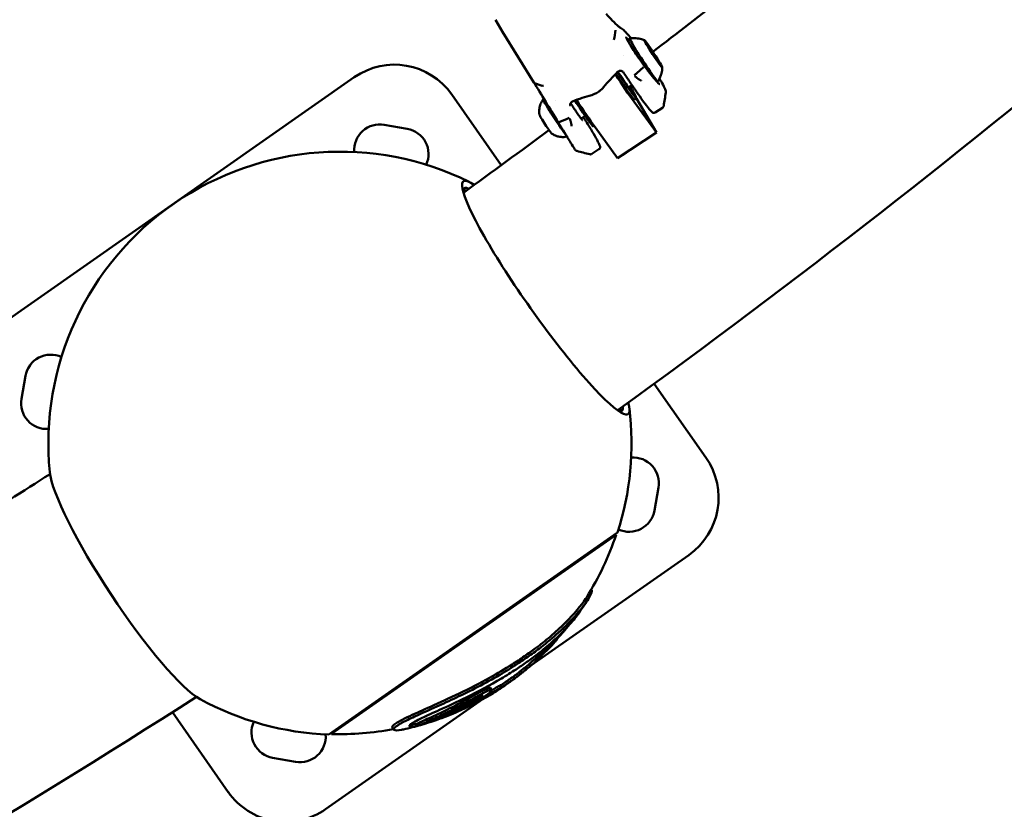
# Model space of a CAD drawing. Units: millimetres. Extents: x -1450 to 14779, y 0 to 34293.
# Drawn here: x 10979 to 11401, y 24040 to 24379 of the extents above; entities that cross this region are included whole.
import ezdxf

# ---------------------------------------------------------------- set-up
doc = ezdxf.new("R2010")
doc.units = ezdxf.units.MM
doc.layers.add('MD_Visible', color=7, linetype='Continuous', lineweight=50)

# ---------------------------------------------------------------- blocks, each defined once
blk = doc.blocks.new('CustomObjectsInViewport8_0')
at = {"layer": 'MD_Visible'}
for p, q in [((11182.55, 3065.46), (11185.57, 3060.3)), ((11185.59, 3060.27), (11199.01, 3038.53)), ((11233.98, 3061), (11233.61, 3057.83)), ((11248.74, 3053.05), (11248.65, 3052.99)), ((11237.44, 3049.96), (11237.44, 3049.96)), ((11251.63, 3048.59), (11251.54, 3048.53)), ((11245.93, 3045.16), (11243.12, 3042.48)), ((11122, 3040.76), (10966.34, 2931.81)), ((11199.28, 3038.32), (11202.13, 3037.26)), ((11241.05, 3037.39), (11239.61, 3036.45)), ((11185, 3003.08), (11163.78, 3033.39)), ((11208.15, 3030.82), (11208.15, 3030.82)), ((11242.07, 3031.19), (11242.91, 3031.73)), ((11242.92, 3031.74), (11251.52, 3017.05)), ((11251.52, 3017.05), (11241.93, 3030.26)), ((11254.12, 3027.71), (11251.03, 3025.69)), ((11209.7, 3021.48), (11212.98, 3022.77)), ((11220.95, 3024.25), (11219.2, 3023.11)), ((11134.87, 3020.43), (11144.72, 3018.69)), ((11224.52, 3019.71), (11224.8, 3019.9)), ((11234.8, 3006.12), (11225.21, 3019.33)), ((11251.52, 3017.05), (11234.8, 3006.12)), ((11251.52, 3017.05), (11249.5, 3015.72)), ((11223.79, 3007.89), (11226.88, 3009.9)), ((11238.38, 3008.45), (11234.8, 3006.12)), ((11238.38, 3008.45), (11238.73, 3008.68)), ((10979.3, 2902.9), (10981.04, 2912.75)), ((11272.74, 2877.74), (11250.56, 2909.42)), ((11252.4, 2864.86), (11250.67, 2855.01)), ((11234.84, 2845.56), (11111.13, 2758.97)), ((11234.22, 2844.64), (11112.21, 2759.24)), ((11234.22, 2844.64), (11233.99, 2844.97)), ((11197.64, 2788.55), (11265.36, 2835.96)), ((11223.77, 2820.92), (11223.59, 2821.17)), ((11209.17, 2800.17), (11208.87, 2800.6)), ((11200.05, 2790.73), (11199.5, 2791.5)), ((11195.93, 2787.09), (11195.36, 2787.91)), ((11190.6, 2782.93), (11190.03, 2783.75)), ((11180.98, 2778.19), (11180.39, 2779.02)), ((11185.28, 2779.35), (11184.7, 2780.17)), ((11109.71, 2727), (11177.3, 2774.31)), ((11171.63, 2772.26), (11171.39, 2772.61)), ((11044, 2768.55), (11067.93, 2734.37)), ((11163.02, 2767.84), (11162.85, 2768.09)), ((11138.92, 2761.09), (11138.29, 2762)), ((11150.44, 2763.2), (11149.83, 2764.07)), ((11112.21, 2759.24), (11111.98, 2759.56)), ((11096.83, 2747.33), (11086.99, 2749.07))]:
    blk.add_line(p, q, dxfattribs=at)
for centre, start, end in [((11139.2, 3016.19), 34.9923, 124.9923), ((11248.16, 2860.53), 304.9923, 34.9923), ((11092.51, 2751.58), 214.9923, 304.9923)]:
    blk.add_arc(centre, 30, start, end, dxfattribs=at)
at = {"layer": 'MD_Visible', "extrusion": (0, 0, -1)}
for centre, radius, start, end in [((-11132.96, 3009.6), 11, 355.4763, 100.0077), ((-11142.81, 3007.86), 11, 100.0077, 204.5391), ((-11115.85, 2883.88), 125, 354.3335, 116.3211), ((-10991.88, 2910.84), 11, 10.0077, 114.5391), ((-10990.14, 2900.99), 11, 265.4763, 10.0077), ((-11115.85, 2883.88), 125, 173.098, 197.8508), ((-11241.57, 2866.77), 11, 85.4763, 190.0077), ((-11239.83, 2856.93), 11, 190.0077, 294.5391), ((-11115.64, 2884.19), 125, 198.4437, 212.017), ((-11115.64, 2884.19), 126, 212.2098, 215.742), ((-11115.64, 2884.19), 125, 223.0027, 230.4631), ((-11115.64, 2884.19), 126, 230.4993, 238.7537), ((-11115.85, 2883.88), 125, 272.1647, 298.682), ((-11115.64, 2884.19), 126, 241.2683, 243.7925), ((-11115.64, 2884.19), 126, 244.6303, 252.8119), ((-11088.9, 2759.9), 11, 280.0077, 24.5391), ((-11115.64, 2884.19), 125, 259.3472, 271.5718), ((-11115.64, 2884.19), 126, 253.8872, 257.4124), ((-11098.75, 2758.17), 11, 175.4763, 280.0077)]:
    blk.add_arc(centre, radius, start, end, dxfattribs=at)
for centre, major_axis, ratio, start_param, end_param in [((11187.53, 3060.27), (2.04, -0.5), 0.486199, 2.683821, 2.702747), ((11186.44, 3060.79), (0.851, 0.525), 0.683338, 3.141593, 3.158234), ((11246.17, 3048.2), (6.02, -9.21), 0.049105, 6.260554, 9.447409), ((11248.58, 3053.16), (0.383, -0.586), 0.049105, 1.242789, 4.117021), ((11248.81, 3053.08), (0.383, -0.586), 0.049105, 2.289987, 5.164219), ((11249.95, 3050.9), (0.383, -0.586), 0.049105, 0.195591, 3.069823), ((11250.42, 3050.74), (0.383, -0.586), 0.049105, 3.337184, 6.211416), ((11251.56, 3048.57), (0.383, -0.586), 0.049105, 5.431579, 8.305811), ((11251.79, 3048.49), (0.383, -0.586), 0.049105, 4.384382, 7.258614), ((11235.51, 3041.23), (6.57, -10.04), 0.049105, 0, 1.708424), ((11199.86, 3039.06), (0.851, 0.525), 0.685997, 3.141592, 3.141653), ((11217.95, 3029.76), (6.57, -10.04), 0.049105, 0, 1.707751), ((11218.79, 3030.3), (9.85, -15.07), 0.049105, 0.787392, 1.65328), ((11202.82, 2945.44), (33.8, -47.75), 0.130314, 3.016683, 3.359634), ((11201.64, 2944.6), (33.8, -47.75), 0.130314, 3.237073, 3.360871), ((11202.82, 2945.44), (33.8, -47.75), 0.130314, 6.071354, 6.408095), ((11201.64, 2944.6), (33.8, -47.75), 0.130314, 6.072611, 6.187704), ((11026.17, 2824.54), (33.74, -50.98), 0.165048, 0.303067, 2.838526)]:
    blk.add_ellipse(centre, major_axis=major_axis, ratio=ratio, start_param=start_param, end_param=end_param, dxfattribs=at)
at = {"layer": 'MD_Visible'}
for centre, major_axis, ratio, start_param, end_param in [((11231.85, 3057.4), (-1.53, -1.29), 0.677297, 1.922895, 2.517066), ((11248.03, 3054.14), (-0.71, 1.09), 0.049105, 2.166164, 3.993199), ((11248.85, 3052.57), (-0.71, 1.09), 0.049105, 3.213362, 5.040396), ((11249.37, 3052.4), (-0.71, 1.09), 0.049105, 1.118967, 2.946001), ((11251, 3049.25), (-0.71, 1.09), 0.049105, 4.260559, 6.087594), ((11251.52, 3049.08), (-0.71, 1.09), 0.049105, 0.071769, 1.898804), ((11252.34, 3047.51), (-0.71, 1.09), 0.049105, 5.307757, 7.134791), ((11236.21, 3044.06), (-0.044, -0.498), 0.372591, 6.283145, 6.283223), ((11235.51, 3041.23), (-9.85, 15.07), 0.049105, 1.482747, 2.354201), ((11236.35, 3041.78), (-6.57, 10.04), 0.049105, 1.415709, 4.164562), ((11236.35, 3041.78), (-3.97, 6.07), 0.049105, 1.306738, 3.673051), ((11241.81, 3041.99), (-1.72, -1.02), 0.178356, 1.544009, 2.330104), ((11203.3, 3038.73), (1.71, 1.05), 0.68275, 3.632561, 4.226896), ((11208.21, 3023.39), (-5.2, 7.95), 0.049105, 0, 2.595538), ((11214.15, 3029.64), (-0.478, 0.146), 0.442298, 3.141568, 3.141646), ((11204.03, 3020.66), (-2.6, 3.98), 0.049105, 0.128866, 3.012727), ((11214.06, 3023.86), (-1.61, -1.19), 0.173427, 0.711814, 1.497905), ((11208.21, 3023.39), (-5.2, 7.95), 0.049105, 3.094628, 3.094635), ((11204.09, 2946.33), (-35.32, 49.9), 0.130314, 5.919989, 9.787259), ((11201.63, 2944.5), (-33.48, 46.31), 0.157159, 3.105547, 3.141593)]:
    blk.add_ellipse(centre, major_axis=major_axis, ratio=ratio, start_param=start_param, end_param=end_param, dxfattribs=at)
at = {"layer": 'MD_Visible', "extrusion": (0, 0, -1)}
blk.add_ellipse((11250.19, 3050.82), major_axis=(3.83, -5.86), ratio=0.049105, dxfattribs=at)
at = {"layer": 'MD_Visible'}
for points, knots in [([(11235.11, 2898.19), (11387, 3008.01), (11530.6, 3128.75), (11798.18, 3389.54), (11922.14, 3529.58), (12147.8, 3825.99), (12249.49, 3982.35), (12428.42, 4308.08), (12505.66, 4477.44), (12633.55, 4824.19), (12684.4, 5001.52), (12721.86, 5181.6)], [2.3841198, 2.3841198, 2.3841198, 2.3841198, 2.5300293, 2.5300293, 2.6759388, 2.6759388, 2.8218483, 2.8218483, 2.9677579, 2.9677579, 3.1125275, 3.1125275, 3.1125275, 3.1125275]), ([(11250, 3051.72), (11270.71, 3067.57), (11291.24, 3083.63), (11331.96, 3116.18), (11352.16, 3132.68), (11392.19, 3166.08), (11412.03, 3182.99), (11451.31, 3217.19), (11470.76, 3234.49), (11490.01, 3251.98)], [2.41141684, 2.41141684, 2.41141684, 2.41141684, 2.43234805, 2.43234805, 2.45329779, 2.45329779, 2.47424768, 2.47424768, 2.49517935, 2.49517935, 2.49517935, 2.49517935]), ([(11230.04, 3067.96), (11230.97, 3066.88), (11231.81, 3065.94), (11233.65, 3063.99), (11234.54, 3063.16), (11235.7, 3062.22), (11236.07, 3061.98), (11236.36, 3061.83)], [0.001235, 0.001235, 0.001235, 0.001235, 0.622088, 0.622088, 1.552928, 1.552928, 2.208016, 2.208016, 2.208016, 2.208016]), ([(11236.34, 3061.84), (11236.43, 3061.79), (11236.52, 3061.74), (11236.86, 3061.52), (11237.11, 3061.31), (11237.78, 3060.69), (11238.23, 3060.23), (11239.29, 3059.06), (11239.93, 3058.31), (11240.62, 3057.47)], [0, 0, 0, 0, 0.094643, 0.094643, 0.378806, 0.378806, 0.757798, 0.757798, 1.180286, 1.180286, 1.180286, 1.180286]), ([(11238.52, 3058.15), (11238.52, 3058.15), (11238.52, 3058.15), (11238.52, 3058.13), (11238.53, 3058.08), (11238.6, 3057.85), (11238.69, 3057.61), (11239.02, 3056.9), (11239.31, 3056.35), (11240.09, 3054.97), (11240.62, 3054.09), (11241.84, 3052.16), (11242.56, 3051.07), (11244.07, 3048.84), (11244.88, 3047.68), (11246.5, 3045.42), (11247.33, 3044.31), (11248.88, 3042.28), (11249.63, 3041.34), (11250.95, 3039.76), (11251.53, 3039.09), (11252.22, 3038.39), (11252.41, 3038.2), (11252.7, 3037.94), (11252.81, 3037.85), (11252.93, 3037.77), (11252.96, 3037.76), (11252.96, 3037.76)], [0.078621, 0.078621, 0.078621, 0.078621, 0.094511, 0.094511, 0.218319, 0.218319, 0.449418, 0.449418, 0.790751, 0.790751, 1.188097, 1.188097, 1.600783, 1.600783, 2.017564, 2.017564, 2.436466, 2.436466, 2.854918, 2.854918, 3.271331, 3.271331, 3.47246, 3.47246, 3.634785, 3.634785, 3.735314, 3.735314, 3.735314, 3.735314]), ([(11239.61, 3056.54), (11239.24, 3057.02), (11238.95, 3057.36), (11238.74, 3057.57), (11238.72, 3057.59), (11238.7, 3057.61)], [0.7654167, 0.7654167, 0.7654167, 0.7654167, 1.119855, 1.119855, 1.1535945, 1.1535945, 1.1535945, 1.1535945]), ([(11239.93, 3055.27), (11239.88, 3055.36), (11239.84, 3055.45), (11239.74, 3055.69), (11239.69, 3055.81), (11239.62, 3056.09), (11239.59, 3056.2), (11239.6, 3056.5), (11239.61, 3056.63), (11239.72, 3056.93), (11239.79, 3057.07), (11239.98, 3057.28), (11240.06, 3057.35), (11240.15, 3057.41)], [8.4805314, 8.4805314, 8.4805314, 8.4805314, 8.5615397, 8.5615397, 8.7004039, 8.7004039, 8.7681842, 8.7681842, 8.8030956, 8.8030956, 8.826087, 8.826087, 8.8392681, 8.8392681, 8.8392681, 8.8392681]), ([(11240.17, 3057.41), (11240.8, 3057.51), (11241.39, 3057.54), (11242.47, 3057.54), (11242.96, 3057.5), (11243.85, 3057.39), (11244.25, 3057.32), (11244.98, 3057.15), (11245.3, 3057.06), (11245.89, 3056.87), (11246.15, 3056.78), (11246.38, 3056.68)], [2.57871365, 2.57871365, 2.57871365, 2.57871365, 2.58818756, 2.58818756, 2.59766147, 2.59766147, 2.60713538, 2.60713538, 2.61660929, 2.61660929, 2.6260832, 2.6260832, 2.6260832, 2.6260832]), ([(11235.48, 3043.45), (11235.32, 3043.38), (11235.16, 3043.29), (11234.97, 3043.13), (11234.92, 3043.08), (11234.87, 3043.04)], [0, 0, 0, 0, 0.05737076, 0.05737076, 0.07698636, 0.07698636, 0.07698636, 0.07698636]), ([(11236.16, 3043.56), (11235.99, 3043.57), (11235.81, 3043.56), (11235.59, 3043.49), (11235.54, 3043.47), (11235.48, 3043.45)], [0, 0, 0, 0, 0.0591526, 0.0591526, 0.07716236, 0.07716236, 0.07716236, 0.07716236]), ([(11237.19, 3043.12), (11237.04, 3043.23), (11236.88, 3043.33), (11236.54, 3043.49), (11236.35, 3043.54), (11236.16, 3043.56)], [0, 0, 0, 0, 0.0613847, 0.0613847, 0.1260567, 0.1260567, 0.1260567, 0.1260567]), ([(11254.03, 3044.99), (11254.02, 3044.74), (11254, 3044.46), (11253.94, 3043.85), (11253.89, 3043.51), (11253.75, 3042.78), (11253.66, 3042.39), (11253.41, 3041.52), (11253.24, 3041.06), (11252.81, 3040.07), (11252.54, 3039.54), (11252.2, 3039)], [5.62767499, 5.62767499, 5.62767499, 5.62767499, 5.6371489, 5.6371489, 5.64662281, 5.64662281, 5.65609672, 5.65609672, 5.66557063, 5.66557063, 5.67504454, 5.67504454, 5.67504454, 5.67504454]), ([(11243.34, 3040.39), (11243.33, 3040.4), (11243.31, 3040.41), (11243.3, 3040.42), (11243.16, 3040.54), (11243.01, 3040.66), (11242.86, 3040.77), (11242.76, 3040.86), (11242.65, 3040.94), (11242.54, 3041.02), (11242.43, 3041.1), (11242.31, 3041.18), (11242.2, 3041.26)], [0, 0, 0, 0, 0.000056617, 0.000056617, 0.000056617, 0.000626577, 0.000626577, 0.000626577, 0.001033879, 0.001033879, 0.001033879, 0.001463336, 0.001463336, 0.001463336, 0.001463336]), ([(11245.04, 3039.32), (11244.99, 3039.34), (11244.94, 3039.37), (11244.89, 3039.39), (11244.84, 3039.42), (11244.79, 3039.45), (11244.74, 3039.48), (11244.69, 3039.5), (11244.63, 3039.53), (11244.58, 3039.56), (11244.53, 3039.59), (11244.47, 3039.62), (11244.42, 3039.65), (11244.36, 3039.68), (11244.31, 3039.72), (11244.25, 3039.75), (11244.23, 3039.76), (11244.21, 3039.77), (11244.19, 3039.79), (11244.13, 3039.82), (11244.08, 3039.86), (11244.02, 3039.89), (11243.96, 3039.93), (11243.91, 3039.96), (11243.86, 3040), (11243.85, 3040), (11243.84, 3040.01), (11243.84, 3040.01), (11243.77, 3040.06), (11243.71, 3040.1), (11243.65, 3040.15), (11243.59, 3040.19), (11243.53, 3040.24), (11243.46, 3040.29), (11243.42, 3040.32), (11243.38, 3040.35), (11243.34, 3040.39)], [-0.000028545, -0.000028545, -0.000028545, -0.000028545, 0.000169542, 0.000169542, 0.000169542, 0.000369659, 0.000369659, 0.000369659, 0.000574198, 0.000574198, 0.000574198, 0.000781699, 0.000781699, 0.000781699, 0.000994637, 0.000994637, 0.000994637, 0.0010668, 0.0010668, 0.0010668, 0.001288385, 0.001288385, 0.001288385, 0.001490327, 0.001490327, 0.001490327, 0.001519101, 0.001519101, 0.001519101, 0.001755334, 0.001755334, 0.001755334, 0.002001343, 0.002001343, 0.002001343, 0.002162124, 0.002162124, 0.002162124, 0.002162124]), ([(11252.86, 3040.2), (11252.92, 3040.09), (11252.98, 3039.99), (11253.74, 3038.72), (11254.32, 3037.69), (11255.16, 3036.02), (11255.43, 3035.41), (11255.57, 3034.66), (11255.59, 3034.48), (11255.55, 3034.25)], [3.466341, 3.466341, 3.466341, 3.466341, 3.514489, 3.514489, 4.054284, 4.054284, 4.607662, 4.607662, 4.769467, 4.769467, 4.769467, 4.769467]), ([(11209.43, 3021.44), (11207.62, 3024.44), (11205.81, 3027.42), (11202.25, 3033.26), (11200.48, 3036.16), (11199.01, 3038.53)], [0, 0, 0, 0, 1.065433, 1.065433, 2.216031, 2.216031, 2.216031, 2.216031]), ([(11228.88, 3036.51), (11228.37, 3035.89), (11227.77, 3035.32), (11226.95, 3034.7), (11226.79, 3034.59), (11226.12, 3034.14), (11225.58, 3033.85), (11224.61, 3033.43), (11224.19, 3033.28), (11223.76, 3033.17)], [0, 0, 0, 0, 0.2463056, 0.2463056, 0.3065316, 0.3065316, 0.4883601, 0.4883601, 0.6282436, 0.6282436, 0.6282436, 0.6282436]), ([(11240.07, 3038.84), (11241.08, 3037.34), (11242.06, 3035.89), (11243.92, 3033.2), (11244.79, 3031.97), (11246.37, 3029.78), (11247.07, 3028.84), (11248.26, 3027.31), (11248.74, 3026.73), (11249.32, 3026.12), (11249.48, 3025.96), (11249.77, 3025.74), (11249.86, 3025.67), (11250.13, 3025.57), (11250.22, 3025.54), (11250.49, 3025.51), (11250.68, 3025.52), (11250.93, 3025.63), (11250.98, 3025.66), (11251.03, 3025.69)], [2.578906, 2.578906, 2.578906, 2.578906, 2.848922, 2.848922, 3.118937, 3.118937, 3.388953, 3.388953, 3.658969, 3.658969, 3.793977, 3.793977, 3.861481, 3.861481, 3.889712, 3.889712, 3.920257, 3.920257, 3.928985, 3.928985, 3.928985, 3.928985]), ([(11252.19, 3038.99), (11252.07, 3038.92), (11251.94, 3038.86), (11251.81, 3038.83), (11251.8, 3038.83), (11251.8, 3038.82)], [5.69767542, 5.69767542, 5.69767542, 5.69767542, 5.71455787, 5.71455787, 5.71567454, 5.71567454, 5.71567454, 5.71567454]), ([(11203.01, 3031.34), (11202.48, 3030.67), (11202.11, 3030), (11201.54, 3028.63), (11201.4, 3027.98), (11201.25, 3026.92), (11201.24, 3026.5), (11201.25, 3025.8), (11201.28, 3025.53), (11201.34, 3025.06), (11201.37, 3024.86), (11201.42, 3024.66), (11201.42, 3024.62), (11201.43, 3024.59)], [0.8033651, 0.8033651, 0.8033651, 0.8033651, 0.8207381, 0.8207381, 0.8433166, 0.8433166, 0.8658952, 0.8658952, 0.8884737, 0.8884737, 0.9110523, 0.9110523, 0.9162578, 0.9162578, 0.9162578, 0.9162578]), ([(11214.62, 3029.49), (11214.58, 3029.33), (11214.56, 3029.17), (11214.57, 3028.85), (11214.59, 3028.71), (11214.62, 3028.56)], [0, 0, 0, 0, 0.0592408, 0.0592408, 0.1092329, 0.1092329, 0.1092329, 0.1092329]), ([(11214.96, 3030.04), (11214.84, 3029.92), (11214.75, 3029.79), (11214.66, 3029.59), (11214.64, 3029.54), (11214.62, 3029.49)], [0, 0, 0, 0, 0.05742863, 0.05742863, 0.07733898, 0.07733898, 0.07733898, 0.07733898]), ([(11219.76, 3022.44), (11219.76, 3022.44), (11219.75, 3022.45), (11219.69, 3022.51), (11219.6, 3022.61), (11219.33, 3022.95), (11219.11, 3023.23), (11218.56, 3023.97), (11218.22, 3024.45), (11217.47, 3025.52), (11217.06, 3026.12), (11216.21, 3027.39), (11215.77, 3028.06), (11215.13, 3029.05), (11214.91, 3029.37), (11214.71, 3029.7)], [2.535935, 2.535935, 2.535935, 2.535935, 2.60424, 2.60424, 2.783544, 2.783544, 3.0586, 3.0586, 3.36685, 3.36685, 3.682499, 3.682499, 4.000085, 4.000085, 4.158909, 4.158909, 4.158909, 4.158909]), ([(11215.56, 3030.42), (11215.37, 3030.34), (11215.2, 3030.24), (11215.02, 3030.1), (11214.99, 3030.07), (11214.96, 3030.04)], [0, 0, 0, 0, 0.06318798, 0.06318798, 0.07708314, 0.07708314, 0.07708314, 0.07708314]), ([(11254.63, 3028.52), (11254.61, 3028.4), (11254.58, 3028.26), (11254.42, 3027.97), (11254.28, 3027.82), (11254.12, 3027.71)], [0, 0, 0, 0, 0.096205, 0.096205, 0.1972972, 0.1972972, 0.1972972, 0.1972972]), ([(11214.42, 3023.11), (11214.45, 3022.97), (11214.48, 3022.83), (11214.52, 3022.7), (11214.56, 3022.52), (11214.61, 3022.34), (11214.66, 3022.16), (11214.69, 3022.03), (11214.73, 3021.9), (11214.77, 3021.78), (11214.77, 3021.76), (11214.78, 3021.74), (11214.79, 3021.72)], [-0.000024902, -0.000024902, -0.000024902, -0.000024902, 0.000404537, 0.000404537, 0.000404537, 0.000974495, 0.000974495, 0.000974495, 0.001381805, 0.001381805, 0.001381805, 0.001438434, 0.001438434, 0.001438434, 0.001438434]), ([(11226.88, 3009.9), (11227.01, 3009.99), (11227.11, 3010.1), (11227.27, 3010.34), (11227.31, 3010.45), (11227.36, 3010.69), (11227.36, 3010.79), (11227.36, 3011.07), (11227.32, 3011.2), (11227.14, 3011.81), (11226.87, 3012.37), (11225.98, 3014.09), (11225.31, 3015.29), (11223.68, 3018.07), (11222.73, 3019.63), (11221.2, 3022.11), (11220.7, 3022.92), (11220.17, 3023.74)], [3.928985, 3.928985, 3.928985, 3.928985, 3.950746, 3.950746, 3.975045, 3.975045, 4.009606, 4.009606, 4.089437, 4.089437, 4.381126, 4.381126, 4.717885, 4.717885, 5.041078, 5.041078, 5.190773, 5.190773, 5.190773, 5.190773]), ([(11217.35, 3009.2), (11217.26, 3009.23), (11217.18, 3009.26), (11217.05, 3009.33), (11217.01, 3009.37), (11216.94, 3009.42), (11216.91, 3009.45), (11216.86, 3009.5), (11216.84, 3009.52), (11216.78, 3009.59), (11216.75, 3009.62), (11216.64, 3009.78), (11216.54, 3009.93), (11216.21, 3010.42), (11215.96, 3010.8), (11215.18, 3012.04), (11214.56, 3013.05), (11213.13, 3015.35), (11212.33, 3016.67), (11210.82, 3019.14), (11210.13, 3020.28), (11209.43, 3021.44)], [0, 0, 0, 0, 0.030214, 0.030214, 0.055834, 0.055834, 0.079391, 0.079391, 0.117143, 0.117143, 0.203548, 0.203548, 0.462913, 0.462913, 0.82228, 0.82228, 1.378491, 1.378491, 1.914104, 1.914104, 2.324028, 2.324028, 2.324028, 2.324028]), ([(11214.79, 3021.72), (11214.81, 3021.65), (11214.83, 3021.57), (11214.86, 3021.49), (11214.88, 3021.41), (11214.9, 3021.33), (11214.92, 3021.25), (11214.93, 3021.2), (11214.94, 3021.15), (11214.95, 3021.11), (11214.97, 3021.03), (11214.98, 3020.95), (11215, 3020.88), (11215, 3020.82), (11215.01, 3020.77), (11215.02, 3020.72), (11215.04, 3020.65), (11215.05, 3020.57), (11215.06, 3020.5), (11215.07, 3020.43), (11215.08, 3020.36), (11215.09, 3020.29), (11215.09, 3020.27), (11215.09, 3020.26), (11215.1, 3020.24), (11215.1, 3020.19), (11215.11, 3020.14), (11215.12, 3020.09), (11215.12, 3020.05), (11215.13, 3020), (11215.13, 3019.95), (11215.14, 3019.91), (11215.15, 3019.86), (11215.15, 3019.82), (11215.16, 3019.81), (11215.16, 3019.8), (11215.16, 3019.79)], [0.000000021, 0.000000021, 0.000000021, 0.000000021, 0.000252764, 0.000252764, 0.000252764, 0.000502871, 0.000502871, 0.000502871, 0.000663013, 0.000663013, 0.000663013, 0.000909853, 0.000909853, 0.000909853, 0.001081874, 0.001081874, 0.001081874, 0.001325085, 0.001325085, 0.001325085, 0.001564677, 0.001564677, 0.001564677, 0.001622811, 0.001622811, 0.001622811, 0.001791644, 0.001791644, 0.001791644, 0.001957926, 0.001957926, 0.001957926, 0.002121443, 0.002121443, 0.002121443, 0.002163748, 0.002163748, 0.002163748, 0.002163748]), ([(11206.59, 3016.7), (11206.71, 3016.61), (11206.86, 3016.5), (11207.23, 3016.27), (11207.45, 3016.14), (11208.02, 3015.86), (11208.37, 3015.7), (11209.28, 3015.4), (11209.86, 3015.25), (11211.31, 3015.13), (11212.16, 3015.14), (11213.13, 3015.37)], [3.8001186, 3.8001186, 3.8001186, 3.8001186, 3.8226971, 3.8226971, 3.8452757, 3.8452757, 3.8678542, 3.8678542, 3.8904328, 3.8904328, 3.9110338, 3.9110338, 3.9110338, 3.9110338]), ([(11223.79, 3007.89), (11223.69, 3007.82), (11223.58, 3007.78), (11223.36, 3007.72), (11223.24, 3007.72), (11223.08, 3007.73), (11223.03, 3007.74), (11222.98, 3007.75)], [0, 0, 0, 0, 0.03783382, 0.03783382, 0.07537299, 0.07537299, 0.0944049, 0.0944049, 0.0944049, 0.0944049]), ([(11140.11, 2762.63), (11140.38, 2762.82), (11140.71, 2763.03), (11141.52, 2763.52), (11142.02, 2763.81), (11144.04, 2764.9), (11145.84, 2765.77), (11150.73, 2768.04), (11153.99, 2769.48), (11162.6, 2773.35), (11168.65, 2776.14), (11178.18, 2781.1), (11181.32, 2782.82), (11186.97, 2786.13), (11189.51, 2787.7), (11193.67, 2790.42), (11195.34, 2791.55), (11198.67, 2793.91), (11200.33, 2795.14), (11204.6, 2798.45), (11207.13, 2800.56), (11212.38, 2805.3), (11215.02, 2807.98), (11219.39, 2812.95), (11221.19, 2815.32), (11223.27, 2818.68), (11223.81, 2819.87), (11223.86, 2820.69), (11223.83, 2820.83), (11223.77, 2820.92)], [-14.73732, -14.73732, -14.73732, -14.73732, -14.43534, -14.43534, -14.07088, -14.07088, -13.123261, -13.123261, -11.775832, -11.775832, -9.64043, -9.64043, -8.561234, -8.561234, -7.633998, -7.633998, -6.988123, -6.988123, -6.304503, -6.304503, -5.160917, -5.160917, -3.713932, -3.713932, -2.290346, -2.290346, -1.202396, -1.202396, -0.920158, -0.920158, -0.920158, -0.920158]), ([(11221.62, 2817.92), (11221.46, 2817.66), (11221.29, 2817.39), (11219.31, 2814.43), (11216.37, 2810.81), (11210.34, 2804.84), (11208.21, 2802.89), (11203.97, 2799.29), (11201.89, 2797.63), (11198.18, 2794.84), (11196.59, 2793.7), (11193.23, 2791.37), (11191.45, 2790.19), (11186.54, 2787.07), (11183.32, 2785.16), (11175.79, 2780.97), (11171.37, 2778.71), (11162.83, 2774.62), (11158.62, 2772.71), (11151.49, 2769.53), (11148.44, 2768.18), (11144.22, 2766.19), (11142.81, 2765.49), (11141.17, 2764.59), (11140.73, 2764.34), (11140.02, 2763.91), (11139.72, 2763.71), (11139.47, 2763.53)], [2.341847, 2.341847, 2.341847, 2.341847, 2.533166, 2.533166, 4.402091, 4.402091, 5.284398, 5.284398, 6.045538, 6.045538, 6.581763, 6.581763, 7.150801, 7.150801, 8.112315, 8.112315, 9.340746, 9.340746, 10.482603, 10.482603, 11.389217, 11.389217, 11.938789, 11.938789, 12.165944, 12.165944, 12.359551, 12.359551, 12.359551, 12.359551]), ([(11146.45, 2763.63), (11146.63, 2763.75), (11146.84, 2763.89), (11147.33, 2764.19), (11147.61, 2764.36), (11148.8, 2765.01), (11149.86, 2765.55), (11153.1, 2767.09), (11155.62, 2768.23), (11161.93, 2771.08), (11165.82, 2772.86), (11175.14, 2777.44), (11180.28, 2780.19), (11187.22, 2784.32), (11189.31, 2785.63), (11192.91, 2787.99), (11194.45, 2789.05), (11197.51, 2791.22), (11199.03, 2792.35), (11202.78, 2795.26), (11204.95, 2797.06), (11209.45, 2801.08), (11211.72, 2803.31), (11215.45, 2807.39), (11216.86, 2809.13), (11217.91, 2810.59)], [-9.566522, -9.566522, -9.566522, -9.566522, -9.402275, -9.402275, -9.22534, -9.22534, -8.73112, -8.73112, -7.892484, -7.892484, -6.915451, -6.915451, -5.70579, -5.70579, -5.165914, -5.165914, -4.745178, -4.745178, -4.304425, -4.304425, -3.614784, -3.614784, -2.761072, -2.761072, -1.978185, -1.978185, -1.978185, -1.978185]), ([(11209.11, 2800.25), (11209.37, 2800.52), (11209.7, 2800.85), (11210.44, 2801.64), (11210.92, 2802.17), (11211.63, 2802.98), (11211.88, 2803.27), (11212.26, 2803.74), (11212.41, 2803.92), (11212.61, 2804.19), (11212.71, 2804.32), (11212.88, 2804.55), (11212.92, 2804.62), (11212.95, 2804.67)], [-7.058634031, -7.058634031, -7.058634031, -7.058634031, -7.0583756459, -7.0583756459, -7.0581386275, -7.0581386275, -7.0580126645, -7.0580126645, -7.0579361196, -7.0579361196, -7.0578886656, -7.0578886656, -7.057854174, -7.057854174, -7.057854174, -7.057854174]), ([(11199.94, 2790.87), (11200.05, 2790.96), (11200.16, 2791.05), (11200.65, 2791.46), (11201.29, 2792.02), (11202.02, 2792.67), (11203.23, 2793.77), (11205.84, 2796.34), (11206.73, 2797.28), (11207.75, 2798.39), (11208.1, 2798.78), (11208.49, 2799.24), (11208.64, 2799.42), (11208.94, 2799.79), (11209.03, 2799.91), (11209.13, 2800.05), (11209.18, 2800.14), (11209.17, 2800.16), (11209.17, 2800.16), (11209.17, 2800.17)], [-0.9965936, -0.9965936, -0.9965936, -0.9965936, -0.9724035, -0.9724035, -0.8889615, -0.8889615, -0.7688209, -0.7688209, -0.6505521, -0.6505521, -0.540165, -0.540165, -0.4649379, -0.4649379, -0.3591268, -0.3591268, -0.2476551, -0.2476551, -0.2419316, -0.2419316, -0.2419316, -0.2419316]), ([(11195.91, 2787.12), (11196.09, 2787.26), (11196.24, 2787.38), (11197.05, 2788.05), (11197.83, 2788.71), (11198.71, 2789.47), (11198.88, 2789.62), (11199.16, 2789.87), (11199.3, 2790), (11199.57, 2790.24), (11199.67, 2790.33), (11199.82, 2790.48), (11199.91, 2790.56), (11200.02, 2790.67), (11200.05, 2790.71), (11200.05, 2790.73)], [-2.761218, -2.761218, -2.761218, -2.761218, -2.683366, -2.683366, -2.4830154, -2.4830154, -2.3741662, -2.3741662, -2.2623911, -2.2623911, -2.135702, -2.135702, -2.0015069, -2.0015069, -1.9050446, -1.9050446, -1.9050446, -1.9050446]), ([(11171.63, 2772.26), (11172.25, 2772.61), (11172.69, 2772.87), (11173.68, 2773.47), (11174.12, 2773.75), (11174.83, 2774.2), (11175.16, 2774.42), (11175.66, 2774.77), (11175.84, 2774.89), (11176.21, 2775.16), (11176.41, 2775.31), (11176.69, 2775.52), (11176.82, 2775.63), (11176.93, 2775.72), (11176.95, 2775.75), (11176.97, 2775.77), (11176.97, 2775.78), (11176.97, 2775.78), (11176.96, 2775.78), (11176.95, 2775.78), (11176.94, 2775.78), (11176.92, 2775.77), (11176.91, 2775.76), (11176.85, 2775.74), (11176.79, 2775.71), (11176.56, 2775.58), (11176.34, 2775.45), (11176.04, 2775.28), (11175.89, 2775.2), (11175.42, 2774.93), (11175.15, 2774.78), (11174.35, 2774.31), (11173.34, 2773.72), (11169.97, 2771.81), (11168.13, 2770.8), (11166.78, 2770.09), (11166.73, 2770.07), (11166.44, 2769.92), (11166.2, 2769.79), (11164.18, 2768.75), (11162.79, 2768.06), (11160.74, 2767.07), (11159.77, 2766.62), (11158.33, 2765.94), (11157.98, 2765.77), (11157.66, 2765.61), (11157.55, 2765.55), (11157.44, 2765.48), (11157.41, 2765.47), (11157.37, 2765.44), (11157.36, 2765.43), (11157.35, 2765.42), (11157.35, 2765.41), (11157.38, 2765.4), (11157.44, 2765.41), (11157.72, 2765.49), (11157.88, 2765.54), (11158.31, 2765.68), (11158.6, 2765.78), (11159.2, 2765.99), (11159.72, 2766.18), (11161.05, 2766.68), (11161.97, 2767.03), (11165.49, 2768.46), (11167.97, 2769.6), (11170.91, 2771.01), (11171.12, 2771.14), (11172.1, 2771.63), (11172.22, 2771.7), (11172.47, 2771.83), (11172.58, 2771.89), (11172.83, 2772.02), (11172.94, 2772.08), (11173.25, 2772.26), (11173.36, 2772.33), (11173.89, 2772.63), (11174.39, 2772.92), (11175.51, 2773.56), (11175.99, 2773.84), (11176.94, 2774.39), (11177.48, 2774.71), (11178.89, 2775.55), (11180.02, 2776.24), (11181.78, 2777.31), (11182.48, 2777.74), (11183.49, 2778.35), (11183.88, 2778.59), (11184.5, 2778.95), (11184.71, 2779.07), (11185.03, 2779.25), (11185.14, 2779.3), (11185.28, 2779.36), (11185.29, 2779.35), (11185.21, 2779.25), (11185.03, 2779.11), (11184.72, 2778.89), (11184.5, 2778.73), (11183.91, 2778.33), (11183.51, 2778.07), (11182.1, 2777.15), (11180.95, 2776.44), (11179.5, 2775.57), (11179.11, 2775.35), (11177.8, 2774.59), (11177.6, 2774.48), (11176.91, 2774.1), (11176.75, 2774.01), (11176.53, 2773.89), (11176.46, 2773.85), (11176.35, 2773.79), (11176.31, 2773.77), (11176.24, 2773.72), (11176.21, 2773.71), (11176.16, 2773.68), (11176.14, 2773.67), (11176.11, 2773.65), (11176.1, 2773.65), (11176.09, 2773.64), (11176.09, 2773.64), (11176.1, 2773.65), (11176.12, 2773.65), (11176.2, 2773.7), (11176.25, 2773.73), (11176.36, 2773.79), (11176.42, 2773.82), (11176.61, 2773.93), (11176.73, 2773.99), (11177.5, 2774.42), (11178.09, 2774.76), (11178.92, 2775.24), (11179.79, 2775.73), (11181.91, 2777.03), (11182.77, 2777.57), (11183.5, 2778.03), (11183.58, 2778.08), (11183.92, 2778.31), (11184.3, 2778.55), (11185.16, 2779.13), (11185.54, 2779.39), (11186.88, 2780.31), (11187.39, 2780.68), (11188.07, 2781.15), (11188.42, 2781.4), (11189.08, 2781.87), (11189.41, 2782.1), (11189.97, 2782.5), (11190.17, 2782.63), (11190.42, 2782.8), (11190.51, 2782.87), (11190.59, 2782.92), (11190.61, 2782.93), (11190.59, 2782.92), (11190.55, 2782.89), (11190.43, 2782.8), (11190.32, 2782.71), (11190.31, 2782.7), (11190.31, 2782.7), (11190.32, 2782.71), (11190.32, 2782.71), (11190.32, 2782.71), (11190.33, 2782.71), (11190.33, 2782.72), (11190.34, 2782.72), (11190.35, 2782.73), (11190.36, 2782.74), (11190.4, 2782.77), (11190.43, 2782.79), (11190.56, 2782.88), (11190.69, 2782.98), (11191.06, 2783.26), (11191.22, 2783.38), (11191.61, 2783.67), (11191.7, 2783.74), (11192.25, 2784.16), (11192.66, 2784.48), (11193.51, 2785.14), (11193.92, 2785.47), (11194.48, 2785.92), (11194.61, 2786.02), (11195.01, 2786.34), (11195.21, 2786.5), (11195.49, 2786.72), (11195.64, 2786.84), (11195.84, 2787.01), (11195.92, 2787.08), (11195.93, 2787.09), (11195.93, 2787.09), (11195.93, 2787.09)], [-5.540431, -5.540431, -5.540431, -5.540431, -5.528979, -5.528979, -5.520003, -5.520003, -5.512614, -5.512614, -5.507426, -5.507426, -5.502717, -5.502717, -5.498479, -5.498479, -5.49708, -5.49708, -5.496431, -5.496431, -5.496014, -5.496014, -5.495543, -5.495543, -5.49476, -5.49476, -5.492748, -5.492748, -5.487733, -5.487733, -5.485082, -5.485082, -5.477684, -5.477684, -5.467024, -5.467024, -5.452511, -5.452511, -5.452023, -5.452023, -5.449268, -5.449268, -5.429417, -5.429417, -5.408608, -5.408608, -5.391495, -5.391495, -5.385018, -5.385018, -5.382421, -5.382421, -5.380263, -5.380263, -5.377645, -5.377645, -5.37286, -5.37286, -5.368424, -5.368424, -5.361258, -5.361258, -5.346319, -5.346319, -5.323961, -5.323961, -5.271725, -5.271725, -5.182295, -5.182295, -5.152683, -5.152683, -5.130436, -5.130436, -5.092795, -5.092795, -5.045174, -5.045174, -5.016846, -5.016846, -4.999039, -4.999039, -4.979052, -4.979052, -4.941649, -4.941649, -4.927312, -4.927312, -4.921283, -4.921283, -4.917376, -4.917376, -4.914087, -4.914087, -4.910178, -4.910178, -4.903073, -4.903073, -4.893536, -4.893536, -4.880925, -4.880925, -4.850804, -4.850804, -4.8299, -4.8299, -4.794524, -4.794524, -4.784372, -4.784372, -4.778918, -4.778918, -4.775466, -4.775466, -4.771709, -4.771709, -4.765695, -4.765695, -4.758108, -4.758108, -4.749185, -4.749185, -4.740697, -4.740697, -4.734493, -4.734493, -4.730128, -4.730128, -4.724048, -4.724048, -4.692587, -4.692587, -4.600916, -4.600916, -4.573442, -4.573442, -4.557257, -4.557257, -4.533904, -4.533904, -4.520123, -4.520123, -4.476203, -4.476203, -4.425507, -4.425507, -4.384409, -4.384409, -4.347117, -4.347117, -4.319525, -4.319525, -4.299639, -4.299639, -4.277058, -4.277058, -4.229286, -4.229286, -4.22427, -4.22427, -4.2195, -4.2195, -4.21499, -4.21499, -4.208903, -4.208903, -4.197159, -4.197159, -4.166495, -4.166495, -4.065735, -4.065735, -3.894535, -3.894535, -3.832918, -3.832918, -3.55727, -3.55727, -3.408249, -3.408249, -3.362566, -3.362566, -3.260438, -3.260438, -3.171512, -3.171512, -3.109725, -3.109725, -3.104364, -3.104364, -3.104364, -3.104364]), ([(11190.04, 2783.74), (11190.12, 2783.8), (11190.21, 2783.87), (11190.43, 2784.04), (11190.54, 2784.12), (11190.87, 2784.37), (11191.03, 2784.49), (11191.77, 2785.05), (11192.19, 2785.38), (11193.08, 2786.08), (11193.46, 2786.38), (11194.11, 2786.9), (11194.35, 2787.09), (11194.83, 2787.48), (11194.98, 2787.6), (11195.11, 2787.71), (11195.17, 2787.75), (11195.21, 2787.79)], [-2.5406538, -2.5406538, -2.5406538, -2.5406538, -2.5361935, -2.5361935, -2.5296841, -2.5296841, -2.519787, -2.519787, -2.4866684, -2.4866684, -2.4706287, -2.4706287, -2.4597964, -2.4597964, -2.4471204, -2.4471204, -2.4354854, -2.4354854, -2.4354854, -2.4354854]), ([(11184.77, 2780.07), (11184.99, 2780.22), (11185.24, 2780.39), (11186.38, 2781.18), (11186.85, 2781.52), (11187.5, 2781.98), (11187.85, 2782.23), (11188.48, 2782.67), (11188.81, 2782.9), (11189.24, 2783.21), (11189.5, 2783.39), (11189.84, 2783.62), (11189.93, 2783.68), (11190.01, 2783.74), (11190.03, 2783.75), (11190.03, 2783.75)], [-2.57888551, -2.57888551, -2.57888551, -2.57888551, -2.57766369, -2.57766369, -2.5731736, -2.5731736, -2.56565519, -2.56565519, -2.55850811, -2.55850811, -2.55517249, -2.55517249, -2.55349534, -2.55349534, -2.55248644, -2.55248644, -2.55248644, -2.55248644]), ([(11149.83, 2764.07), (11149.83, 2764.07), (11149.83, 2764.08), (11149.84, 2764.1), (11149.86, 2764.11), (11149.9, 2764.14), (11149.93, 2764.16), (11150.02, 2764.22), (11150.09, 2764.26), (11150.3, 2764.36), (11150.45, 2764.43), (11150.95, 2764.67), (11151.37, 2764.86), (11152.62, 2765.41), (11153.66, 2765.87), (11156.28, 2767.03), (11157.53, 2767.6), (11160.43, 2768.96), (11163.22, 2770.32), (11168.28, 2773.01), (11170.17, 2774.05), (11173.71, 2776), (11175.14, 2776.78), (11176.63, 2777.6), (11177.37, 2777.99), (11178.65, 2778.6), (11179.06, 2778.77), (11179.79, 2779.04), (11180, 2779.07), (11180.26, 2779.1), (11180.35, 2779.08), (11180.39, 2779.02)], [-2.8993745, -2.8993745, -2.8993745, -2.8993745, -2.8930589, -2.8930589, -2.8840922, -2.8840922, -2.8748164, -2.8748164, -2.8605669, -2.8605669, -2.8404091, -2.8404091, -2.7999037, -2.7999037, -2.7322014, -2.7322014, -2.6794251, -2.6794251, -2.6097289, -2.6097289, -2.5663778, -2.5663778, -2.5268823, -2.5268823, -2.4890831, -2.4890831, -2.4565736, -2.4565736, -2.4075229, -2.4075229, -2.3237868, -2.3237868, -2.3237868, -2.3237868]), ([(11152.87, 2763.82), (11152.84, 2763.81), (11152.8, 2763.8), (11152.1, 2763.58), (11151.54, 2763.42), (11150.82, 2763.24), (11150.55, 2763.18), (11150.44, 2763.2), (11150.43, 2763.21), (11150.45, 2763.23), (11150.46, 2763.25), (11150.51, 2763.28), (11150.54, 2763.3), (11150.63, 2763.35), (11150.71, 2763.39), (11150.92, 2763.5), (11151.07, 2763.57), (11151.59, 2763.81), (11152.03, 2764.01), (11153.31, 2764.58), (11154.37, 2765.05), (11157.9, 2766.63), (11160.22, 2767.71), (11164.03, 2769.6), (11165.93, 2770.59), (11171.14, 2773.39), (11173.36, 2774.64), (11176.81, 2776.54), (11177.71, 2777.02), (11178.91, 2777.62), (11179.36, 2777.82), (11180.05, 2778.09), (11180.35, 2778.19), (11180.69, 2778.26), (11180.86, 2778.28), (11181.04, 2778.16), (11181.01, 2778.02), (11180.71, 2777.57), (11180.31, 2777.19), (11179.65, 2776.65), (11179.38, 2776.44), (11178.85, 2776.04), (11178.6, 2775.86), (11178.02, 2775.46), (11177.69, 2775.24), (11176.79, 2774.64), (11176.17, 2774.25), (11174.76, 2773.39), (11173.94, 2772.92), (11172.09, 2771.88), (11170.17, 2770.85), (11167.41, 2769.54), (11166.34, 2769.05), (11165.36, 2768.63), (11165.19, 2768.55), (11164.62, 2768.32), (11164.33, 2768.21), (11163.79, 2768.01), (11163.58, 2767.94), (11163.25, 2767.85), (11163.13, 2767.83), (11163.02, 2767.83), (11163.01, 2767.84), (11163.04, 2767.89), (11163.06, 2767.9), (11163.09, 2767.93), (11163.11, 2767.94), (11163.16, 2767.98), (11163.18, 2767.99), (11163.28, 2768.05), (11163.35, 2768.1), (11163.6, 2768.24), (11163.86, 2768.38), (11164.71, 2768.82), (11165.24, 2769.08), (11166.53, 2769.73), (11167.02, 2769.98), (11168.49, 2770.74), (11169.13, 2771.09), (11170.1, 2771.58), (11170.55, 2771.81), (11171.08, 2772.05), (11171.19, 2772.1), (11171.4, 2772.18), (11171.52, 2772.22), (11171.63, 2772.26)], [-6.13957, -6.13957, -6.13957, -6.13957, -6.13479, -6.13479, -6.038897, -6.038897, -5.963027, -5.963027, -5.940806, -5.940806, -5.924993, -5.924993, -5.908578, -5.908578, -5.883232, -5.883232, -5.847195, -5.847195, -5.7743, -5.7743, -5.655714, -5.655714, -5.495287, -5.495287, -5.343853, -5.343853, -5.085582, -5.085582, -4.807999, -4.807999, -4.474415, -4.474415, -4.131895, -4.131895, -3.936076, -3.936076, -3.724665, -3.724665, -3.378729, -3.378729, -3.182913, -3.182913, -3.019158, -3.019158, -2.826603, -2.826603, -2.505796, -2.505796, -2.080308, -2.080308, -1.6027, -1.6027, -1.436468, -1.436468, -1.399722, -1.399722, -1.317581, -1.317581, -1.198773, -1.198773, -1.039798, -1.039798, -0.912508, -0.912508, -0.863722, -0.863722, -0.829593, -0.829593, -0.788912, -0.788912, -0.708854, -0.708854, -0.548771, -0.548771, -0.403771, -0.403771, -0.315685, -0.315685, -0.140384, -0.140384, -0.082962, -0.082962, -0.05552, -0.05552, 0, 0, 0, 0]), ([(11180.97, 2777.99), (11181.02, 2778.02), (11181.08, 2778.06), (11181.63, 2778.39), (11182.25, 2778.77), (11183.15, 2779.32), (11183.5, 2779.53), (11184.12, 2779.89), (11184.29, 2779.98), (11184.55, 2780.12), (11184.62, 2780.15), (11184.69, 2780.17), (11184.7, 2780.17), (11184.7, 2780.17)], [-2.646834057, -2.646834057, -2.646834057, -2.646834057, -2.646776172, -2.646776172, -2.646202079, -2.646202079, -2.645931954, -2.645931954, -2.645688925, -2.645688925, -2.645295493, -2.645295493, -2.645015486, -2.645015486, -2.645015486, -2.645015486]), ([(8347.81, 2200.93), (8534.55, 2173.27), (8723.25, 2158.86), (9101.47, 2156.89), (9290.99, 2169.44), (9665.95, 2221.38), (9851.38, 2260.76), (10214.21, 2365.52), (10391.62, 2430.9), (10733.24, 2585.64), (10897.56, 2674.81), (11054.35, 2775.15)], [2.3848085, 2.3848085, 2.3848085, 2.3848085, 2.5300293, 2.5300293, 2.6759388, 2.6759388, 2.8218483, 2.8218483, 2.9677579, 2.9677579, 3.1124845, 3.1124845, 3.1124845, 3.1124845]), ([(11176.17, 2773.72), (11177.31, 2774.35), (11178.12, 2774.82), (11179.04, 2775.36), (11179.44, 2775.6), (11179.87, 2775.86), (11180.03, 2775.95), (11180.3, 2776.12), (11180.41, 2776.19), (11180.56, 2776.28), (11180.6, 2776.3), (11181.13, 2776.63), (11181.46, 2776.86), (11181.72, 2777.02), (11181.84, 2777.11), (11181.96, 2777.19), (11181.98, 2777.21), (11182, 2777.22), (11182, 2777.23), (11181.99, 2777.23), (11181.97, 2777.22), (11181.94, 2777.2), (11181.91, 2777.19), (11181.86, 2777.16), (11181.82, 2777.13), (11181.78, 2777.11)], [-0.1738556, -0.1738556, -0.1738556, -0.1738556, -0.1544611, -0.1544611, -0.138586, -0.138586, -0.1293044, -0.1293044, -0.1224248, -0.1224248, -0.1198727, -0.1198727, -0.0916234, -0.0916234, -0.0689071, -0.0689071, -0.0532752, -0.0532752, -0.0379215, -0.0379215, -0.0259458, -0.0259458, -0.0144215, -0.0144215, 0, 0, 0, 0]), ([(11181.78, 2777.11), (11181.74, 2777.09), (11181.7, 2777.06), (11181.61, 2777.01), (11181.56, 2776.98), (11181.42, 2776.9), (11181.32, 2776.83), (11181.03, 2776.66), (11180.81, 2776.52), (11180.46, 2776.31), (11180.31, 2776.22), (11179.95, 2776), (11179.74, 2775.87), (11179.35, 2775.63), (11179.16, 2775.52), (11178.91, 2775.37), (11178.85, 2775.33), (11178.71, 2775.25), (11178.64, 2775.2), (11178.26, 2774.98), (11177.68, 2774.63), (11176.77, 2774.08), (11176.44, 2773.89), (11176.17, 2773.72)], [-1.210645, -1.210645, -1.210645, -1.210645, -1.178398, -1.178398, -1.145524, -1.145524, -1.075443, -1.075443, -0.930152, -0.930152, -0.817338, -0.817338, -0.65876, -0.65876, -0.511322, -0.511322, -0.457601, -0.457601, -0.401675, -0.401675, -0.17223, -0.17223, 0, 0, 0, 0]), ([(11171.19, 2771.1), (11171.2, 2771.1), (11171.22, 2771.11), (11171.27, 2771.14), (11171.3, 2771.15), (11171.32, 2771.16), (11171.32, 2771.16), (11171.32, 2771.16), (11171.31, 2771.16), (11171.29, 2771.15), (11171.28, 2771.14), (11171.25, 2771.13), (11171.23, 2771.12), (11171.21, 2771.11), (11171.19, 2771.1), (11171.15, 2771.08), (11171.12, 2771.07), (11171.04, 2771.03), (11170.98, 2771), (11170.77, 2770.89), (11170.59, 2770.8), (11170.24, 2770.64), (11170.05, 2770.55), (11169.74, 2770.4), (11169.68, 2770.37), (11169.62, 2770.34)], [-6.537373, -6.537373, -6.537373, -6.537373, -6.5230388, -6.5230388, -6.5058449, -6.5058449, -6.4997123, -6.4997123, -6.4948029, -6.4948029, -6.4917776, -6.4917776, -6.489156, -6.489156, -6.4857067, -6.4857067, -6.4801652, -6.4801652, -6.468792, -6.468792, -6.4391717, -6.4391717, -6.4140643, -6.4140643, -6.4077063, -6.4077063, -6.4077063, -6.4077063]), ([(11139.47, 2763.53), (11139.19, 2763.34), (11138.97, 2763.16), (11138.56, 2762.8), (11138.41, 2762.62), (11138.21, 2762.27), (11138.2, 2762.12), (11138.29, 2762)], [0, 0, 0, 0, 0.2478378, 0.2478378, 0.5471556, 0.5471556, 0.9192902, 0.9192902, 0.9192902, 0.9192902]), ([(11143.1, 2761.22), (11142.77, 2761.15), (11142.47, 2761.08), (11140.65, 2760.75), (11139.5, 2760.71), (11138.79, 2761.13), (11138.79, 2761.4), (11139.22, 2761.91), (11139.37, 2762.05), (11139.7, 2762.33), (11139.89, 2762.47), (11140.11, 2762.63)], [-2.327183, -2.327183, -2.327183, -2.327183, -2.126937, -2.126937, -1.066024, -1.066024, -0.411652, -0.411652, -0.193823, -0.193823, 0, 0, 0, 0]), ([(11151.6, 2763.44), (11151.06, 2763.27), (11150.56, 2763.12), (11148.24, 2762.49), (11146.91, 2762.29), (11145.73, 2762.38), (11145.5, 2762.52), (11145.64, 2762.9), (11145.73, 2763.03), (11146.03, 2763.31), (11146.22, 2763.46), (11146.45, 2763.63)], [-2.153644, -2.153644, -2.153644, -2.153644, -1.922614, -1.922614, -1.022761, -1.022761, -0.44746, -0.44746, -0.208895, -0.208895, 0, 0, 0, 0]), ([(11149.9, 2763.98), (11149.32, 2763.81), (11148.78, 2763.68), (11147.29, 2763.34), (11146.49, 2763.23), (11145.93, 2763.22)], [-1.95454, -1.95454, -1.95454, -1.95454, -1.6918712, -1.6918712, -1.1476742, -1.1476742, -1.1476742, -1.1476742])]:
    blk.add_open_spline(points, degree=3, knots=knots, dxfattribs=at)
for points in [[(11234.87, 3043.04), (11232.75, 3040.95), (11230.72, 3038.77), (11228.88, 3036.51)], [(11237.21, 3043.09), (11237.21, 3043.1), (11237.19, 3043.11), (11237.19, 3043.12)], [(11240.07, 3038.84), (11239.12, 3040.27), (11238.16, 3041.69), (11237.22, 3043.08)], [(11247.33, 3043.25), (11247.33, 3043.25), (11247.33, 3043.25), (11247.33, 3043.25)], [(11251.99, 3038.62), (11251.97, 3038.69), (11251.94, 3038.77), (11251.9, 3038.85)], [(11203.33, 3031.49), (11203.23, 3031.46), (11203.12, 3031.41), (11203.02, 3031.34)], [(11223.76, 3033.17), (11221.02, 3032.44), (11218.28, 3031.49), (11215.56, 3030.42)], [(11255.55, 3034.23), (11255.24, 3032.33), (11254.94, 3030.43), (11254.63, 3028.52)], [(11255.55, 3034.25), (11255.55, 3034.25), (11255.55, 3034.25), (11255.55, 3034.25)], [(11214.62, 3028.57), (11214.62, 3028.56), (11214.62, 3028.56), (11214.63, 3028.56)], [(11254.63, 3028.52), (11254.63, 3028.52), (11254.63, 3028.52), (11254.63, 3028.52)], [(11168.78, 2991.28), (11181.06, 3000.16), (11193.29, 3009.12), (11205.46, 3018.15)], [(11222.98, 3007.75), (11221.11, 3008.24), (11219.23, 3008.72), (11217.35, 3009.2)], [(10956.73, 2848.67), (10968.38, 2855.94), (10980, 2863.28), (10991.57, 2870.68)]]:
    blk.add_open_spline(points, degree=3, dxfattribs=at)

msp = doc.modelspace()

# ---------------------------------------------------------------- linework, layer by layer
msp.add_lwpolyline([(14426.38, 25676.85, -0.685252), (3842.01, 24958.63, 0.29695), (2927.37, 25554.37), (1523.15, 25554.37, 0.115058), (1080.8, 25451.21, -0.321324), (-70.95, 25641.32, -0.198912), (-657.91, 27058.37), (-657.91, 27512.37, -0.198912), (-70.95, 28929.41, -0.321324), (1080.8, 29119.52, 0.115058), (1523.15, 29016.37), (2815.72, 29016.37, 0.330956), (3773.29, 29728.15, -0.866793), (14771.29, 27546.8, -0.059633)], format="xyb", close=True)

# ---------------------------------------------------------------- block references
at = {"layer": 'MD_Visible'}
msp.add_blockref('CustomObjectsInViewport8_0', (0, 21313.42), dxfattribs=at)

doc.saveas('drawing.dxf')
